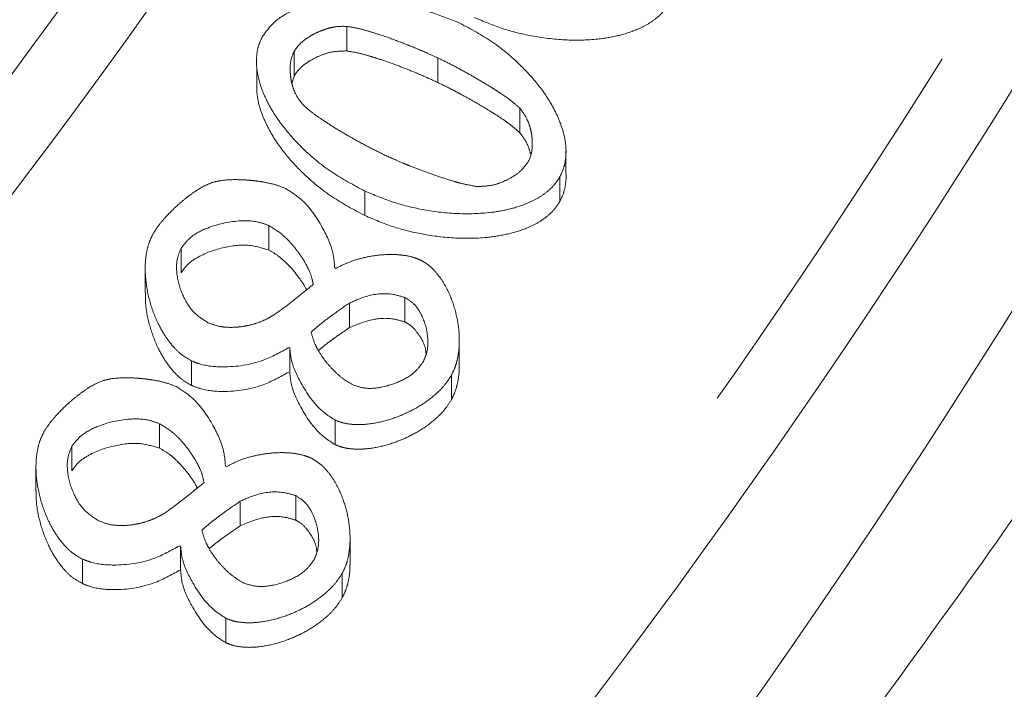
# Model space of a CAD drawing. Extents: x 968 to 4048, y -1350 to 1713.
# Drawn here: x 1888 to 1903, y -665 to -654 of the extents above; entities that cross this region are included whole.
import ezdxf

# ---------------------------------------------------------------- set-up
doc = ezdxf.new("R2010")
doc.units = 0
doc.header["$LTSCALE"] = 5
doc.linetypes.add('CENTER', pattern=[10.16, 6.35, -1.27, 1.27, -1.27])
doc.layers.add('3', color=1, linetype='Continuous')
doc.layers.add('SLD-0', color=7, linetype='Continuous')
doc.styles.add('Brunner 2014', font='arial.ttf', dxfattribs={"height": 35})
doc.dimstyles.new('Brunner 2014', dxfattribs={"dimscale": 5, "dimtxt": 35, "dimasz": 5, "dimexe": 3.175, "dimexo": 0, "dimgap": 0.762, "dimtad": 1, "dimdec": 0, "dimrnd": 1e-08, "dimtxsty": 'Brunner 2014', "dimcen": 0.09, "dimdle": 10, "dimclrd": 7, "dimclre": 7, "dimclrt": 7, "dimadec": 1, "dimazin": 2, "dimtfac": 0.666667, "dimtdec": 0, "dimtmove": 0, "dimatfit": 3, "dimldrblk": 'Filled-1', "dimfxl": 1, "dimtolj": 1, "dimlwd": 5, "dimlwe": 5, "dimarcsym": 0})

# ---------------------------------------------------------------- blocks, each defined once
blk = doc.blocks.new('*D78')
at = {"layer": 'Defpoints', "color": 0, "lineweight": 5, "transparency": 16777216}
for p in [(1796.761, -592.21), (2324.261, -1045.21), (2606.071, -1045.21)]:
    blk.add_point(p, dxfattribs=at)
at = {"layer": 'SLD-0', "color": 7, "linetype": 'Continuous', "lineweight": 5, "transparency": 16777216}
for p, q in [((1796.761, -592.21), (2621.946, -592.21)), ((2606.071, -617.21), (2606.071, -1020.21)), ((2324.261, -1045.21), (2621.946, -1045.21))]:
    blk.add_line(p, q, dxfattribs=at)
at = {"layer": 'SLD-0', "color": 7, "lineweight": 5, "transparency": 16777216}
for points in [[(2601.904, -617.21), (2610.238, -617.21), (2606.071, -592.21)], [(2601.904, -1020.21), (2610.238, -1020.21), (2606.071, -1045.21)]]:
    blk.add_solid(points, dxfattribs=at)
at = {"layer": 'SLD-0', "color": 1, "lineweight": 9, "transparency": 16777216, "insert": (2566.497, -820.861), "char_height": 35, "attachment_point": 2, "rotation": 90, "style": 'Brunner 2014'}
blk.add_mtext('\\A1;453', dxfattribs=at)
blk = doc.blocks.new('Filled-1')
at = {"color": 0}
for p, q in [((0, 0), (-1, 0.16667)), ((-1, 0.16667), (-1, -0.16667)), ((-1, 0), (0, 0)), ((-1, -0.16667), (0, 0))]:
    blk.add_line(p, q, dxfattribs=at)
at = {"color": 0, "flags": 128}
blk.add_lwpolyline([(-1, -0.16667), (0, 0), (-1, 0.16667), (-1, -0.16667)], dxfattribs=at)
at = {"color": 0}
blk.add_solid([(-1, -0.16667), (0, 0), (-1, 0.16667), (-1, -0.16667)], dxfattribs=at)
blk = doc.blocks.new('*D84')
at = {"layer": 'Defpoints', "color": 0, "lineweight": 5, "transparency": 16777216}
for p in [(1894.283, -459.044), (2700.63, -459.044), (2324.261, -1045.21)]:
    blk.add_point(p, dxfattribs=at)
at = {"layer": 'SLD-0', "color": 7, "linetype": 'Continuous', "lineweight": 5, "transparency": 16777216}
for p, q in [((1894.283, -459.044), (2716.505, -459.044)), ((2700.63, -1020.21), (2700.63, -484.044)), ((2324.261, -1045.21), (2716.505, -1045.21))]:
    blk.add_line(p, q, dxfattribs=at)
at = {"layer": 'SLD-0', "color": 7, "lineweight": 5, "transparency": 16777216}
for points in [[(2696.463, -484.044), (2704.797, -484.044), (2700.63, -459.044)], [(2696.463, -1020.21), (2704.797, -1020.21), (2700.63, -1045.21)]]:
    blk.add_solid(points, dxfattribs=at)
at = {"layer": 'SLD-0', "color": 1, "lineweight": 9, "transparency": 16777216, "insert": (2661.08, -756.558), "char_height": 35, "attachment_point": 2, "rotation": 90, "style": 'Brunner 2014'}
blk.add_mtext('\\A1;586', dxfattribs=at)

msp = doc.modelspace()

# ---------------------------------------------------------------- linework, layer by layer
at = {"color": 0, "linetype": 'Continuous', "lineweight": 9}
for points, knots in [([(1796.761, -887.113), (1800.764, -887.039), (1808.771, -886.891), (1820.774, -885.686), (1832.719, -883.758), (1844.596, -881.025), (1857.374, -877.196), (1870.914, -872.008), (1885.041, -865.201), (1898.677, -857.151), (1911.564, -847.982), (1923.557, -837.816), (1934.64, -826.721), (1944.859, -814.6), (1954.006, -801.651), (1961.958, -788.089), (1968.743, -773.951), (1974.374, -759.131), (1978.719, -743.884), (1981.734, -728.454), (1983.457, -712.867), (1983.865, -697.018), (1982.919, -681.21), (1980.655, -665.615), (1977.117, -650.336), (1972.247, -635.23), (1966.135, -620.663), (1958.842, -606.691), (1950.426, -593.463), (1941.299, -581.277), (1934.492, -573.994), (1931.287, -570.564)], [0, 0, 0, 0, 0.027491, 0.054982, 0.082764, 0.110546, 0.138625, 0.174317, 0.210008, 0.24621, 0.282939, 0.3185, 0.354062, 0.390523, 0.427252, 0.462814, 0.498375, 0.534836, 0.571565, 0.607127, 0.642689, 0.67915, 0.715879, 0.751317, 0.787262, 0.823463, 0.860192, 0.895631, 0.931575, 0.967777, 1, 1, 1, 1]), ([(1900.552, -665.959), (1901.779, -664.286), (1904.234, -660.941), (1907.437, -655.74), (1910.29, -650.419), (1913.237, -643.885), (1916.033, -636.096), (1917.306, -630.042), (1917.945, -627.005)], [0, 0, 0, 0, 0.137414, 0.274832, 0.413788, 0.552747, 0.775665, 1, 1, 1, 1]), ([(1919.606, -631.206), (1918.765, -634.18), (1917.078, -640.144), (1913.495, -648.489), (1909.314, -656.268), (1904.576, -663.487), (1899.061, -670.505), (1893.066, -676.924), (1886.747, -682.727), (1880.167, -687.923), (1874.3, -692.047), (1870.43, -694.267), (1869.144, -695.005)], [0, 0, 0, 0, 0.121865, 0.244456, 0.350106, 0.456274, 0.564138, 0.672624, 0.765261, 0.858351, 0.952939, 1, 1, 1, 1]), ([(1902.521, -668.967), (1903.156, -668.139), (1904.427, -666.482), (1906.216, -663.954), (1907.918, -661.396), (1909.526, -658.807), (1911.552, -655.306), (1913.396, -651.743), (1915.055, -648.125), (1916.208, -645.382), (1917.561, -641.841), (1919.021, -637.482), (1919.895, -634.011), (1920.332, -632.275)], [0, 0, 0, 0, 0.0725609, 0.1451714, 0.2176832, 0.2902422, 0.362941, 0.508924, 0.582219, 0.6556479, 0.7291209, 0.8644279, 1, 1, 1, 1]), ([(1831.504, -713.1), (1832.136, -712.956), (1834.602, -712.395), (1838.817, -711.21), (1844.135, -709.547), (1849.389, -707.659), (1854.562, -705.567), (1859.644, -703.265), (1864.58, -700.778), (1870.91, -697.253), (1878.37, -692.454), (1886.615, -686.102), (1894.139, -679.171), (1900.933, -671.662), (1906.901, -663.663), (1911.344, -656.294), (1914.579, -649.793), (1916.89, -644.279), (1918.848, -638.69), (1919.831, -634.918), (1920.323, -633.03)], [0, 0, 0, 0, 0.01319, 0.051456, 0.090023, 0.128688, 0.168473, 0.208358, 0.24854, 0.288815, 0.368369, 0.448585, 0.530752, 0.613531, 0.698739, 0.784535, 0.838337, 0.892272, 0.946074, 1, 1, 1, 1]), ([(1921.309, -633.856), (1920.815, -635.751), (1919.827, -639.545), (1917.859, -645.162), (1915.533, -650.714), (1912.288, -657.236), (1907.817, -664.656), (1901.886, -672.611), (1895.185, -680.043), (1889.009, -685.782), (1883.607, -690.173), (1879.29, -693.378), (1874.75, -696.449), (1868.649, -700.2), (1860.707, -704.432), (1852.327, -708.076), (1845.253, -710.658), (1839.737, -712.425), (1834.046, -713.995), (1827.026, -715.633), (1818.593, -717.135), (1809.065, -718.196), (1799.736, -718.654), (1790.725, -718.563), (1781.737, -717.943), (1772.79, -716.793), (1763.907, -715.105), (1755.207, -712.894), (1746.784, -710.195), (1738.651, -707.026), (1730.81, -703.387), (1723.167, -699.227), (1715.82, -694.562), (1708.806, -689.384), (1702.287, -683.806), (1696.087, -677.65), (1690.319, -670.936), (1685.173, -663.769), (1680.75, -656.439), (1678.436, -651.455), (1677.276, -648.957)], [0, 0, 0, 0, 0.023112, 0.046278, 0.069395, 0.092568, 0.129192, 0.166062, 0.200333, 0.234836, 0.252471, 0.270142, 0.287926, 0.30575, 0.338711, 0.37217, 0.389071, 0.406226, 0.423523, 0.440871, 0.468918, 0.497195, 0.522593, 0.548167, 0.573559, 0.599125, 0.625226, 0.651507, 0.677474, 0.703601, 0.730208, 0.756969, 0.785351, 0.813897, 0.842921, 0.872097, 0.904498, 0.937083, 0.968468, 1, 1, 1, 1]), ([(1921.309, -637.342), (1920.442, -640.509), (1918.74, -646.719), (1914.958, -655.624), (1910.483, -663.926), (1905.366, -671.575), (1899.76, -678.556), (1893.462, -685.213), (1886.505, -691.455), (1878.948, -697.199), (1871.337, -702.133), (1863.302, -706.589), (1854.896, -710.524), (1846.177, -713.885), (1837.808, -716.515), (1829.841, -718.518), (1821.621, -720.124), (1813.224, -721.279), (1804.746, -721.943), (1796.883, -722.143), (1789.167, -721.956), (1781.124, -721.357), (1772.404, -720.22), (1763.761, -718.553), (1755.283, -716.391), (1747.048, -713.778), (1738.478, -710.457), (1730.586, -706.757), (1723.408, -702.825), (1716.958, -698.791), (1710.518, -694.189), (1704.166, -688.979), (1697.998, -683.134), (1692.235, -676.765), (1686.971, -669.892), (1682.213, -662.566), (1679.627, -657.381), (1678.305, -654.729)], [0, 0, 0, 0, 0.0390563, 0.0765889, 0.1124622, 0.1466063, 0.1789946, 0.2096324, 0.2435473, 0.2751664, 0.3045674, 0.3319047, 0.3625647, 0.3908091, 0.4168711, 0.4409372, 0.4631827, 0.489865, 0.5141173, 0.5361853, 0.5572042, 0.5802066, 0.6053945, 0.6330886, 0.6568427, 0.6825308, 0.7103311, 0.7404658, 0.7635357, 0.7880671, 0.8141765, 0.8419128, 0.8713237, 0.9024601, 0.9334231, 0.965948, 1, 1, 1, 1]), ([(1921.309, -638.099), (1920.442, -641.265), (1918.74, -647.475), (1914.958, -656.38), (1910.483, -664.682), (1905.366, -672.332), (1899.76, -679.313), (1893.462, -685.969), (1886.505, -692.212), (1878.948, -697.955), (1871.337, -702.89), (1863.302, -707.346), (1854.896, -711.28), (1846.177, -714.641), (1837.808, -717.272), (1829.841, -719.275), (1821.621, -720.88), (1813.224, -722.035), (1804.746, -722.699), (1796.883, -722.9), (1789.167, -722.713), (1781.124, -722.114), (1772.404, -720.976), (1763.761, -719.31), (1755.283, -717.147), (1747.048, -714.534), (1738.478, -711.214), (1730.586, -707.514), (1723.408, -703.581), (1716.958, -699.548), (1710.518, -694.945), (1704.167, -689.736), (1697.997, -683.89), (1692.238, -677.521), (1686.96, -670.651), (1682.259, -663.312), (1678.144, -655.558), (1676.07, -650.165), (1675.039, -647.486)], [0, 0, 0, 0, 0.037786, 0.074098, 0.108804, 0.141838, 0.173172, 0.202814, 0.235625, 0.266216, 0.294661, 0.321109, 0.350772, 0.378097, 0.403312, 0.426595, 0.448117, 0.473931, 0.497395, 0.518745, 0.53908, 0.561334, 0.585703, 0.612496, 0.635478, 0.66033, 0.687226, 0.716381, 0.7387, 0.762434, 0.787694, 0.814528, 0.842982, 0.873106, 0.903062, 0.934529, 0.967473, 1, 1, 1, 1]), ([(1921.461, -640.734), (1920.605, -643.582), (1918.894, -649.278), (1915.172, -657.689), (1910.571, -665.949), (1904.874, -674.154), (1898.072, -682.152), (1890.929, -689.047), (1883.932, -694.769), (1877.377, -699.45), (1869.766, -704.18), (1860.973, -708.8), (1850.775, -713.176), (1839.863, -716.855), (1828.822, -719.632), (1817.952, -721.494), (1807.405, -722.622), (1800.306, -722.766), (1796.761, -722.837)], [0, 0, 0, 0, 0.066854, 0.133706, 0.202164, 0.270617, 0.343449, 0.416274, 0.466659, 0.517099, 0.567476, 0.631124, 0.694765, 0.760959, 0.827147, 0.884724, 0.94243, 1, 1, 1, 1])]:
    msp.add_open_spline(points, degree=3, knots=knots, dxfattribs=at)
at = {"layer": '3', "color": 0, "linetype": 'CENTER', "lineweight": 9}
for p, q in [((1892.922, -654.85), (1892.922, -654.467)), ((1892.101, -655.241), (1892.101, -654.858)), ((1894.342, -655.342), (1894.342, -654.96)), ((1891.517, -655.096), (1891.517, -655.478)), ((1892.101, -655.241), (1892.067, -655.357)), ((1895.62, -656.125), (1895.62, -655.742)), ((1896.337, -656.348), (1896.337, -656.336)), ((1896.337, -656.719), (1896.337, -656.414)), ((1896.246, -657.192), (1896.246, -656.809)), ((1893.203, -657.415), (1893.203, -657.033)), ((1891.706, -657.954), (1891.706, -657.571)), ((1890.338, -658.306), (1890.338, -657.923)), ((1889.778, -658.234), (1889.778, -658.616)), ((1892.733, -658.231), (1892.751, -658.24)), ((1892.962, -659.163), (1892.962, -658.78)), ((1893.829, -659.075), (1893.829, -658.693)), ((1894.676, -659.768), (1894.676, -659.386)), ((1892.034, -659.482), (1892.016, -659.474)), ((1892.034, -659.865), (1892.034, -659.482)), ((1890.501, -660.063), (1890.501, -659.681)), ((1894.555, -660.283), (1894.555, -659.9)), ((1890.002, -661.042), (1890.002, -660.66)), ((1892.739, -660.986), (1892.739, -660.604)), ((1888.635, -661.394), (1888.635, -661.012)), ((1888.075, -661.322), (1888.075, -661.705)), ((1891.03, -661.32), (1891.048, -661.328)), ((1891.259, -662.252), (1891.259, -661.869)), ((1892.126, -662.164), (1892.126, -661.781)), ((1892.973, -662.857), (1892.973, -662.474)), ((1890.331, -662.571), (1890.313, -662.562)), ((1890.331, -662.953), (1890.331, -662.571)), ((1888.798, -663.152), (1888.798, -662.769)), ((1892.852, -663.371), (1892.852, -662.988)), ((1891.036, -664.075), (1891.036, -663.692))]:
    msp.add_line(p, q, dxfattribs=at)
for points, knots in [([(1796.761, -489.99), (1798.153, -490.006), (1800.935, -490.039), (1806.47, -490.39), (1813.409, -491.234), (1821.668, -492.942), (1829.822, -495.344), (1836.427, -497.903), (1842.855, -500.862), (1849.092, -504.22), (1856.219, -508.853), (1862.937, -514.061), (1868.157, -518.85), (1873.064, -523.948), (1877.651, -529.346), (1882.599, -536.257), (1886.232, -542.339), (1888.827, -547.369), (1890.616, -551.217), (1892.787, -556.444), (1894.631, -561.802), (1896.137, -567.258), (1896.936, -570.704), (1897.628, -574.171), (1898.212, -577.659), (1898.738, -581.87), (1899.208, -587.51), (1899.356, -594.591), (1898.829, -603.091), (1897.588, -611.598), (1895.61, -620.071), (1892.921, -628.327), (1889.571, -636.272), (1885.579, -643.894), (1880.905, -651.24), (1875.634, -658.144), (1869.841, -664.528), (1863.558, -670.396), (1856.72, -675.777), (1849.462, -680.544), (1841.883, -684.656), (1834.005, -688.114), (1825.766, -690.931), (1817.337, -693.028), (1808.825, -694.396), (1800.253, -695.052), (1791.552, -694.983), (1782.907, -694.172), (1774.42, -692.647), (1766.108, -690.427), (1757.914, -687.479), (1750.021, -683.85), (1742.519, -679.6), (1735.414, -674.757), (1728.662, -669.266), (1722.417, -663.231), (1716.743, -656.739), (1711.643, -649.814), (1707.088, -642.396), (1703.191, -634.635), (1699.989, -626.631), (1697.467, -618.411), (1695.624, -609.906), (1694.504, -601.186), (1694.134, -592.353), (1694.461, -584.984), (1695.024, -579.852), (1695.542, -576.219), (1696.176, -572.603), (1697.439, -566.865), (1699.48, -559.8), (1702.12, -552.937), (1705.193, -546.265), (1707.993, -541.092), (1711.118, -536.117), (1713.618, -532.49), (1716.272, -528.974), (1719.075, -525.575), (1723.004, -521.207), (1727.211, -517.096), (1731.67, -513.269), (1736.288, -509.638), (1741.137, -506.308), (1746.184, -503.301), (1750.062, -501.21), (1754.026, -499.288), (1758.069, -497.539), (1763.556, -495.44), (1769.174, -493.696), (1774.886, -492.318), (1780.652, -491.193), (1787.944, -490.209), (1793.822, -490.063), (1796.761, -489.99)], [0, 0, 0, 0, 0.006486, 0.012961, 0.025834, 0.039022, 0.052209, 0.065396, 0.071986, 0.085173, 0.09836, 0.111547, 0.124735, 0.131324, 0.144511, 0.157699, 0.170886, 0.177475, 0.184065, 0.190654, 0.203841, 0.210431, 0.21702, 0.220314, 0.226904, 0.233493, 0.240082, 0.25327, 0.266449, 0.27972, 0.293279, 0.306939, 0.320128, 0.333409, 0.34698, 0.36065, 0.37383, 0.387102, 0.400662, 0.414321, 0.427511, 0.440792, 0.454363, 0.468033, 0.481213, 0.494484, 0.508044, 0.521704, 0.534894, 0.548175, 0.561746, 0.575417, 0.5886, 0.601875, 0.615438, 0.629101, 0.642287, 0.655564, 0.66913, 0.682795, 0.695978, 0.709251, 0.722814, 0.736476, 0.750164, 0.763956, 0.770796, 0.774215, 0.781054, 0.787894, 0.801583, 0.815272, 0.822112, 0.8358, 0.84264, 0.84948, 0.856319, 0.863159, 0.869999, 0.883688, 0.890527, 0.897367, 0.911056, 0.917895, 0.924735, 0.931575, 0.938414, 0.945254, 0.958943, 0.965783, 0.972622, 0.986311, 1, 1, 1, 1]), ([(1796.761, -494.968), (1799.685, -495.044), (1805.634, -495.199), (1814.621, -496.48), (1823.713, -498.604), (1832.778, -501.691), (1841.674, -505.739), (1850.248, -510.741), (1858.352, -516.655), (1865.842, -523.408), (1872.595, -530.899), (1878.509, -539.002), (1883.512, -547.577), (1887.56, -556.472), (1890.643, -565.538), (1892.781, -574.63), (1894.015, -583.617), (1894.414, -592.49), (1894.015, -601.363), (1892.781, -610.35), (1890.643, -619.442), (1887.56, -628.508), (1883.512, -637.403), (1878.509, -645.978), (1872.595, -654.081), (1865.842, -661.572), (1858.352, -668.325), (1850.248, -674.239), (1841.674, -679.241), (1832.778, -683.289), (1823.713, -686.373), (1814.621, -688.51), (1805.634, -689.744), (1796.761, -690.144), (1787.888, -689.744), (1778.901, -688.51), (1769.809, -686.373), (1760.743, -683.289), (1751.847, -679.241), (1743.273, -674.239), (1735.17, -668.325), (1727.679, -661.572), (1720.926, -654.081), (1715.012, -645.978), (1710.009, -637.403), (1705.961, -628.508), (1702.878, -619.442), (1700.741, -610.35), (1699.506, -601.363), (1699.107, -592.49), (1699.506, -583.617), (1700.741, -574.63), (1702.878, -565.538), (1705.961, -556.472), (1710.009, -547.577), (1715.012, -539.002), (1720.926, -530.899), (1727.679, -523.408), (1735.17, -516.655), (1743.273, -510.741), (1751.847, -505.739), (1760.743, -501.691), (1769.809, -498.604), (1778.901, -496.48), (1787.888, -495.199), (1793.836, -495.044), (1796.761, -494.968)], [0, 0, 0, 0, 0.014321, 0.029124, 0.044367, 0.059997, 0.075951, 0.092156, 0.108534, 0.125, 0.141466, 0.157844, 0.174049, 0.190003, 0.205633, 0.220876, 0.235679, 0.25, 0.264321, 0.279124, 0.294367, 0.309997, 0.325951, 0.342156, 0.358534, 0.375, 0.391466, 0.407844, 0.424049, 0.440003, 0.455633, 0.470876, 0.485679, 0.5, 0.514321, 0.529124, 0.544367, 0.559997, 0.575951, 0.592156, 0.608534, 0.625, 0.641466, 0.657844, 0.674049, 0.690003, 0.705633, 0.720876, 0.735679, 0.75, 0.764321, 0.779124, 0.794367, 0.809997, 0.825951, 0.842156, 0.858534, 0.875, 0.891466, 0.907844, 0.924049, 0.940003, 0.955633, 0.970876, 0.985679, 1, 1, 1, 1]), ([(1693.507, -658.349), (1695.373, -660.995), (1699.094, -666.27), (1705.495, -673.67), (1712.445, -680.612), (1719.994, -687.02), (1728.041, -692.826), (1736.588, -698.005), (1745.584, -702.512), (1754.983, -706.301), (1764.682, -709.32), (1774.625, -711.541), (1784.74, -712.947), (1794.962, -713.513), (1805.195, -713.242), (1815.349, -712.129), (1825.362, -710.195), (1835.145, -707.455), (1844.657, -703.937), (1853.791, -699.683), (1862.506, -694.734), (1870.733, -689.147), (1878.468, -682.943), (1885.628, -676.196), (1892.198, -668.953), (1898.79, -660.434), (1905.14, -650.49), (1910.873, -639.075), (1915.396, -627.201), (1918.659, -614.986), (1920.755, -602.544), (1921.088, -594.167), (1921.254, -589.982)], [0, 0, 0, 0, 0.0313531, 0.0625187, 0.0939656, 0.1252162, 0.1564878, 0.1875732, 0.2189163, 0.2502943, 0.2815739, 0.3127275, 0.3440525, 0.3753283, 0.406588, 0.437877, 0.4690543, 0.5003449, 0.5315761, 0.5629798, 0.5941073, 0.6253448, 0.6565856, 0.6880196, 0.7191014, 0.7503708, 0.7919473, 0.8336009, 0.8751884, 0.9167857, 0.9584342, 1, 1, 1, 1]), ([(1922.254, -590.374), (1922.158, -593.407), (1921.964, -599.554), (1920.806, -608.835), (1918.958, -618.232), (1916.323, -627.66), (1912.894, -637.028), (1908.661, -646.237), (1903.631, -655.187), (1897.83, -663.775), (1891.298, -671.903), (1884.094, -679.482), (1876.29, -686.431), (1867.97, -692.682), (1859.229, -698.184), (1850.167, -702.9), (1840.884, -706.813), (1831.483, -709.922), (1822.059, -712.239), (1812.702, -713.793), (1803.487, -714.624), (1794.356, -714.78), (1785.194, -714.273), (1775.897, -713.067), (1766.494, -711.114), (1757.071, -708.382), (1747.72, -704.85), (1738.541, -700.512), (1729.635, -695.378), (1721.105, -689.475), (1713.043, -682.85), (1705.557, -675.554), (1698.657, -667.698), (1694.658, -662.047), (1692.657, -659.219)], [0, 0, 0, 0, 0.029897, 0.060581, 0.091969, 0.123966, 0.156463, 0.189343, 0.222479, 0.255745, 0.289009, 0.322149, 0.355043, 0.387585, 0.419677, 0.451233, 0.482184, 0.51247, 0.542047, 0.570878, 0.598938, 0.626266, 0.653956, 0.682425, 0.711653, 0.741609, 0.772253, 0.803531, 0.835379, 0.86772, 0.90046, 0.933498, 0.966719, 1, 1, 1, 1]), ([(1922.143, -592.746), (1922.145, -595.132), (1922.15, -601.366), (1920.979, -611.434), (1918.762, -622.715), (1915.497, -633.701), (1911.257, -644.374), (1905.956, -654.798), (1899.747, -664.606), (1892.753, -673.688), (1885.031, -682.052), (1876.396, -689.839), (1867.25, -696.649), (1857.796, -702.451), (1848.12, -707.308), (1837.859, -711.385), (1827.489, -714.47), (1817.223, -716.592), (1807.144, -717.846), (1796.878, -718.28), (1786.751, -717.872), (1776.855, -716.675), (1767.305, -714.757), (1757.885, -712.092), (1747.984, -708.433), (1738.444, -703.928), (1729.39, -698.646), (1722.074, -693.585), (1715.051, -687.991), (1708.365, -681.864), (1701.576, -674.584), (1695.385, -666.768), (1689.593, -658.229), (1686.322, -652.093), (1684.614, -648.888)], [0, 0, 0, 0, 0.022286, 0.058211, 0.0944, 0.129327, 0.164505, 0.200497, 0.236781, 0.270512, 0.304503, 0.339353, 0.374517, 0.405732, 0.437191, 0.469451, 0.502, 0.531073, 0.560145, 0.589669, 0.619663, 0.64752, 0.675719, 0.703919, 0.732465, 0.767659, 0.796228, 0.824799, 0.84646, 0.876227, 0.905996, 0.936135, 0.966648, 1, 1, 1, 1]), ([(1796.761, -696.563), (1800.444, -696.495), (1807.811, -696.36), (1818.8, -695.203), (1829.654, -693.202), (1840.247, -690.166), (1850.409, -686.055), (1859.984, -680.896), (1868.855, -674.761), (1876.935, -667.754), (1884.156, -659.992), (1890.482, -651.593), (1895.886, -642.656), (1900.357, -633.295), (1903.89, -623.601), (1906.468, -613.652), (1908.176, -603.527), (1908.524, -596.711), (1908.698, -593.307)], [0, 0, 0, 0, 0.06247, 0.124918, 0.187292, 0.249888, 0.312519, 0.374844, 0.437226, 0.499811, 0.562196, 0.624587, 0.687205, 0.74977, 0.812133, 0.874737, 0.937441, 1, 1, 1, 1]), ([(1704.438, -655.234), (1706.17, -657.492), (1709.615, -661.982), (1715.532, -668.199), (1721.963, -673.949), (1728.95, -679.147), (1736.403, -683.724), (1744.267, -687.63), (1752.523, -690.862), (1761.01, -693.38), (1769.766, -695.245), (1778.597, -696.491), (1787.543, -697.2), (1797.442, -697.462), (1808.379, -697.123), (1820.185, -695.894), (1830.884, -693.823), (1840.315, -691.092), (1848.588, -687.922), (1856.478, -684.076), (1863.954, -679.562), (1870.971, -674.422), (1877.446, -668.734), (1883.381, -662.537), (1889.311, -655.193), (1895.008, -646.553), (1900.141, -636.6), (1904.197, -626.224), (1907.148, -615.539), (1909.093, -604.647), (1909.48, -597.299), (1909.673, -593.625)], [0, 0, 0, 0, 0.031417, 0.062469, 0.093868, 0.125227, 0.156471, 0.187643, 0.218786, 0.250435, 0.281059, 0.312977, 0.344099, 0.375221, 0.41685, 0.458822, 0.499745, 0.531352, 0.562403, 0.5936, 0.624825, 0.655993, 0.687445, 0.718455, 0.749861, 0.791399, 0.833153, 0.874882, 0.916494, 0.958255, 1, 1, 1, 1]), ([(1891.607, -654.626), (1891.664, -654.547), (1891.794, -654.367), (1892.185, -654.155), (1892.855, -654.01), (1893.744, -654.055), (1894.357, -654.288), (1894.651, -654.399)], [0, 0, 0, 0, 0.0923927, 0.2107633, 0.4001745, 0.712846, 1, 1, 1, 1]), ([(1897.949, -654.104), (1897.924, -654.143), (1897.874, -654.224), (1897.76, -654.335), (1897.616, -654.436), (1897.41, -654.537), (1897.149, -654.619), (1896.774, -654.68), (1896.319, -654.69), (1895.818, -654.627), (1895.34, -654.51), (1895.052, -654.388), (1894.907, -654.327)], [0, 0, 0, 0, 0.044828, 0.091144, 0.148981, 0.208449, 0.301879, 0.397749, 0.55327, 0.71303, 0.855257, 1, 1, 1, 1]), ([(1892.101, -654.858), (1892.121, -654.828), (1892.181, -654.737), (1892.308, -654.641), (1892.45, -654.563), (1892.553, -654.522), (1892.661, -654.489), (1892.777, -654.464), (1892.873, -654.466), (1892.922, -654.467)], [0, 0, 0, 0, 0.118843, 0.35786, 0.496016, 0.63414, 0.70311, 0.849066, 1, 1, 1, 1]), ([(1892.922, -654.467), (1892.978, -654.476), (1893.09, -654.494), (1893.254, -654.54), (1893.47, -654.606), (1893.682, -654.682), (1893.892, -654.764), (1894.096, -654.847), (1894.244, -654.915), (1894.342, -654.96)], [0, 0, 0, 0, 0.112506, 0.2246869, 0.33683, 0.5611501, 0.673278, 0.7854056, 1, 1, 1, 1]), ([(1894.651, -654.399), (1894.826, -654.492), (1895.18, -654.679), (1895.596, -655.025), (1895.923, -655.384), (1896.125, -655.687), (1896.252, -655.96), (1896.316, -656.166), (1896.344, -656.361), (1896.339, -656.526), (1896.308, -656.678), (1896.267, -656.765), (1896.246, -656.809)], [0, 0, 0, 0, 0.181601, 0.368462, 0.502576, 0.639565, 0.715437, 0.792548, 0.849224, 0.907198, 0.952902, 1, 1, 1, 1]), ([(1893.203, -657.033), (1893.03, -656.941), (1892.677, -656.754), (1892.261, -656.409), (1891.933, -656.049), (1891.729, -655.744), (1891.602, -655.471), (1891.539, -655.267), (1891.51, -655.073), (1891.514, -654.909), (1891.544, -654.757), (1891.586, -654.67), (1891.607, -654.626)], [0, 0, 0, 0, 0.180857, 0.366934, 0.502661, 0.64132, 0.716375, 0.792616, 0.849291, 0.907263, 0.952922, 1, 1, 1, 1]), ([(1892.236, -655.686), (1892.193, -655.631), (1892.129, -655.547), (1892.081, -655.417), (1892.055, -655.317), (1892.04, -655.215), (1892.036, -655.078), (1892.054, -654.954), (1892.093, -654.875), (1892.101, -654.858)], [0, 0, 0, 0, 0.231848, 0.349291, 0.466692, 0.584084, 0.7015, 0.938427, 1, 1, 1, 1]), ([(1892.922, -654.85), (1892.839, -654.852), (1892.698, -654.854), (1892.51, -654.918), (1892.38, -654.981), (1892.249, -655.067), (1892.158, -655.148), (1892.112, -655.224), (1892.101, -655.241)], [0, 0, 0, 0, 0.253628, 0.435179, 0.616634, 0.70716, 0.933663, 1, 1, 1, 1]), ([(1894.342, -655.342), (1894.267, -655.308), (1894.118, -655.24), (1893.89, -655.145), (1893.659, -655.056), (1893.464, -654.988), (1893.283, -654.931), (1893.117, -654.882), (1892.987, -654.861), (1892.922, -654.85)], [0, 0, 0, 0, 0.164308, 0.328609, 0.492909, 0.657218, 0.739365, 0.869238, 1, 1, 1, 1]), ([(1894.342, -654.96), (1894.416, -654.995), (1894.563, -655.067), (1894.779, -655.184), (1894.992, -655.305), (1895.169, -655.412), (1895.329, -655.515), (1895.474, -655.613), (1895.571, -655.699), (1895.62, -655.742)], [0, 0, 0, 0, 0.1625852, 0.325152, 0.4877161, 0.6502849, 0.7373443, 0.8682233, 1, 1, 1, 1]), ([(1895.62, -656.125), (1895.565, -656.077), (1895.456, -655.981), (1895.272, -655.86), (1895.086, -655.743), (1894.896, -655.632), (1894.735, -655.543), (1894.552, -655.445), (1894.43, -655.385), (1894.342, -655.342)], [0, 0, 0, 0, 0.1471814, 0.293468, 0.4397061, 0.5859341, 0.7321599, 0.8052689, 1, 1, 1, 1]), ([(1893.203, -657.415), (1893.03, -657.323), (1892.677, -657.136), (1892.261, -656.791), (1891.933, -656.431), (1891.729, -656.126), (1891.603, -655.854), (1891.539, -655.657), (1891.524, -655.529), (1891.518, -655.478)], [0, 0, 0, 0, 0.214731, 0.435659, 0.596808, 0.761438, 0.85055, 0.941071, 1, 1, 1, 1]), ([(1893.512, -656.472), (1893.439, -656.436), (1893.291, -656.364), (1893.075, -656.247), (1892.863, -656.126), (1892.686, -656.018), (1892.527, -655.914), (1892.382, -655.816), (1892.285, -655.73), (1892.236, -655.686)], [0, 0, 0, 0, 0.1625421, 0.3250656, 0.4875856, 0.6501094, 0.7372357, 0.8682, 1, 1, 1, 1]), ([(1895.62, -655.742), (1895.663, -655.8), (1895.728, -655.887), (1895.776, -656.021), (1895.802, -656.125), (1895.815, -656.231), (1895.816, -656.373), (1895.795, -656.493), (1895.756, -656.567), (1895.751, -656.577)], [0, 0, 0, 0, 0.237173, 0.357847, 0.47848, 0.599108, 0.719768, 0.963598, 1, 1, 1, 1]), ([(1895.787, -656.454), (1895.774, -656.407), (1895.742, -656.288), (1895.666, -656.187), (1895.62, -656.125)], [0, 0, 0, 0, 0.389647, 1, 1, 1, 1]), ([(1894.956, -656.963), (1894.875, -656.949), (1894.755, -656.929), (1894.559, -656.873), (1894.367, -656.812), (1894.138, -656.732), (1893.95, -656.66), (1893.741, -656.575), (1893.608, -656.515), (1893.512, -656.472)], [0, 0, 0, 0, 0.159309, 0.238456, 0.396769, 0.55506, 0.713347, 0.792485, 1, 1, 1, 1]), ([(1895.751, -656.577), (1895.707, -656.635), (1895.633, -656.733), (1895.482, -656.83), (1895.342, -656.898), (1895.167, -656.956), (1895.035, -656.96), (1894.956, -656.963)], [0, 0, 0, 0, 0.2424541, 0.4116272, 0.5806119, 0.7496182, 1, 1, 1, 1]), ([(1896.246, -656.809), (1896.221, -656.849), (1896.17, -656.929), (1896.057, -657.041), (1895.913, -657.142), (1895.707, -657.243), (1895.446, -657.325), (1895.071, -657.386), (1894.615, -657.396), (1894.114, -657.333), (1893.636, -657.216), (1893.348, -657.094), (1893.203, -657.033)], [0, 0, 0, 0, 0.0448276, 0.0911439, 0.1489814, 0.2084485, 0.3018793, 0.3977485, 0.5532701, 0.7130302, 0.8552575, 1, 1, 1, 1]), ([(1896.335, -656.719), (1896.337, -656.727), (1896.346, -656.794), (1896.338, -656.909), (1896.309, -657.061), (1896.267, -657.148), (1896.246, -657.192)], [0, 0, 0, 0, 0.049147, 0.414751, 0.70298, 1, 1, 1, 1]), ([(1890.825, -656.9), (1890.776, -656.92), (1890.678, -656.96), (1890.546, -657.045), (1890.421, -657.137), (1890.262, -657.27), (1890.114, -657.416), (1889.98, -657.575), (1889.925, -657.663), (1889.898, -657.707)], [0, 0, 0, 0, 0.124273, 0.24791, 0.371448, 0.494959, 0.744625, 0.871703, 1, 1, 1, 1]), ([(1890.825, -656.9), (1890.867, -656.89), (1890.993, -656.859), (1891.167, -656.854), (1891.338, -656.859), (1891.466, -656.87), (1891.615, -656.891), (1891.786, -656.923), (1891.908, -656.97), (1891.969, -656.994)], [0, 0, 0, 0, 0.112199, 0.332666, 0.442471, 0.552269, 0.662069, 0.82964, 1, 1, 1, 1]), ([(1891.969, -656.994), (1892.049, -657.045), (1892.29, -657.201), (1892.536, -657.568), (1892.711, -657.942), (1892.728, -658.162), (1892.733, -658.231)], [0, 0, 0, 0, 0.1814192, 0.5510985, 0.8590881, 1, 1, 1, 1]), ([(1896.246, -657.192), (1896.221, -657.232), (1896.17, -657.312), (1896.057, -657.423), (1895.913, -657.525), (1895.707, -657.626), (1895.446, -657.707), (1895.071, -657.769), (1894.615, -657.778), (1894.114, -657.716), (1893.636, -657.599), (1893.348, -657.477), (1893.203, -657.415)], [0, 0, 0, 0, 0.0448276, 0.0911439, 0.1489814, 0.2084485, 0.3018793, 0.3977485, 0.5532701, 0.7130302, 0.8552575, 1, 1, 1, 1]), ([(1890.338, -657.923), (1890.382, -657.867), (1890.488, -657.73), (1890.803, -657.574), (1891.168, -657.49), (1891.501, -657.496), (1891.65, -657.551), (1891.706, -657.571)], [0, 0, 0, 0, 0.145682, 0.357735, 0.684674, 0.882533, 1, 1, 1, 1]), ([(1891.706, -657.571), (1891.786, -657.621), (1891.909, -657.697), (1892.044, -657.836), (1892.141, -657.952), (1892.228, -658.074), (1892.303, -658.204), (1892.368, -658.341), (1892.389, -658.44), (1892.399, -658.49)], [0, 0, 0, 0, 0.230413, 0.35734, 0.484219, 0.611088, 0.737979, 0.867552, 1, 1, 1, 1]), ([(1890.501, -659.681), (1890.454, -659.654), (1890.357, -659.6), (1890.219, -659.469), (1890.087, -659.299), (1889.95, -659.053), (1889.838, -658.745), (1889.781, -658.432), (1889.775, -658.165), (1889.798, -657.981), (1889.84, -657.826), (1889.878, -657.747), (1889.898, -657.707)], [0, 0, 0, 0, 0.069707, 0.142281, 0.246894, 0.354129, 0.518604, 0.687859, 0.784091, 0.881977, 0.94049, 1, 1, 1, 1]), ([(1891.706, -657.954), (1891.614, -657.925), (1891.389, -657.856), (1890.999, -657.901), (1890.659, -658.018), (1890.433, -658.17), (1890.365, -658.268), (1890.338, -658.306)], [0, 0, 0, 0, 0.189837, 0.462098, 0.752112, 0.903986, 1, 1, 1, 1]), ([(1890.756, -659.086), (1890.682, -659.038), (1890.512, -658.928), (1890.348, -658.653), (1890.265, -658.361), (1890.263, -658.104), (1890.316, -657.976), (1890.338, -657.923)], [0, 0, 0, 0, 0.1877539, 0.4324475, 0.6889409, 0.8729929, 1, 1, 1, 1]), ([(1892.293, -658.576), (1892.289, -658.566), (1892.255, -658.491), (1892.184, -658.394), (1892.073, -658.249), (1891.971, -658.143), (1891.842, -658.032), (1891.758, -657.983), (1891.706, -657.954)], [0, 0, 0, 0, 0.0363641, 0.2906231, 0.4175494, 0.6718168, 0.7988028, 1, 1, 1, 1]), ([(1892.751, -658.24), (1892.816, -658.206), (1892.947, -658.138), (1893.167, -658.073), (1893.399, -658.03), (1893.614, -658.018), (1893.804, -658.031), (1893.929, -658.056), (1894.016, -658.085), (1894.049, -658.099), (1894.066, -658.107)], [0, 0, 0, 0, 0.162289, 0.328907, 0.503004, 0.680344, 0.798534, 0.919011, 0.959385, 1, 1, 1, 1]), ([(1894.066, -658.107), (1894.106, -658.129), (1894.189, -658.175), (1894.304, -658.285), (1894.414, -658.428), (1894.529, -658.638), (1894.624, -658.905), (1894.674, -659.187), (1894.68, -659.438), (1894.656, -659.623), (1894.614, -659.779), (1894.575, -659.859), (1894.555, -659.9)], [0, 0, 0, 0, 0.065471, 0.133702, 0.230169, 0.329053, 0.488261, 0.651995, 0.758599, 0.867103, 0.93299, 1, 1, 1, 1]), ([(1892.399, -658.49), (1892.336, -658.541), (1892.205, -658.646), (1892.005, -658.808), (1891.861, -658.911), (1891.788, -658.963)], [0, 0, 0, 0, 0.313613, 0.65663, 1, 1, 1, 1]), ([(1890.501, -660.063), (1890.454, -660.037), (1890.357, -659.982), (1890.219, -659.852), (1890.087, -659.682), (1889.95, -659.435), (1889.839, -659.128), (1889.781, -658.837), (1889.781, -658.665), (1889.781, -658.616)], [0, 0, 0, 0, 0.092491, 0.188788, 0.327594, 0.469881, 0.688116, 0.912696, 1, 1, 1, 1]), ([(1892.962, -658.78), (1893.047, -658.742), (1893.251, -658.651), (1893.562, -658.614), (1893.759, -658.672), (1893.829, -658.693)], [0, 0, 0, 0, 0.313583, 0.756057, 1, 1, 1, 1]), ([(1892.364, -659.23), (1892.42, -659.183), (1892.531, -659.089), (1892.731, -658.94), (1892.877, -658.839), (1892.962, -658.78)], [0, 0, 0, 0, 0.292856, 0.585278, 1, 1, 1, 1]), ([(1893.829, -658.693), (1893.874, -658.721), (1893.985, -658.791), (1894.116, -658.998), (1894.191, -659.262), (1894.19, -659.516), (1894.136, -659.644), (1894.116, -659.689)], [0, 0, 0, 0, 0.135313, 0.331353, 0.630184, 0.868721, 1, 1, 1, 1]), ([(1891.788, -658.963), (1891.747, -658.987), (1891.665, -659.036), (1891.53, -659.09), (1891.389, -659.13), (1891.245, -659.154), (1891.098, -659.161), (1890.931, -659.149), (1890.821, -659.11), (1890.756, -659.086)], [0, 0, 0, 0, 0.135057, 0.270085, 0.405103, 0.540133, 0.675209, 0.810388, 1, 1, 1, 1]), ([(1893.829, -659.075), (1893.767, -659.056), (1893.601, -659.005), (1893.291, -659.026), (1893.076, -659.115), (1892.962, -659.163)], [0, 0, 0, 0, 0.217496, 0.583018, 1, 1, 1, 1]), ([(1894.158, -659.577), (1894.157, -659.561), (1894.149, -659.438), (1894.056, -659.272), (1893.925, -659.127), (1893.852, -659.088), (1893.829, -659.075)], [0, 0, 0, 0, 0.075222, 0.614901, 0.880389, 1, 1, 1, 1]), ([(1893.03, -660.06), (1892.981, -660.033), (1892.885, -659.98), (1892.761, -659.874), (1892.648, -659.759), (1892.549, -659.634), (1892.478, -659.522), (1892.409, -659.389), (1892.383, -659.297), (1892.364, -659.23)], [0, 0, 0, 0, 0.146704, 0.292943, 0.439074, 0.585186, 0.731329, 0.804329, 1, 1, 1, 1]), ([(1892.962, -659.163), (1892.888, -659.214), (1892.748, -659.31), (1892.587, -659.429), (1892.503, -659.499), (1892.479, -659.518)], [0, 0, 0, 0, 0.447606, 0.847942, 1, 1, 1, 1]), ([(1892.016, -659.474), (1891.886, -659.546), (1891.572, -659.722), (1891.081, -659.792), (1890.697, -659.759), (1890.544, -659.698), (1890.501, -659.681)], [0, 0, 0, 0, 0.28538, 0.686335, 0.912414, 1, 1, 1, 1]), ([(1892.739, -660.604), (1892.679, -660.565), (1892.45, -660.417), (1892.224, -660.076), (1892.056, -659.726), (1892.039, -659.538), (1892.034, -659.482)], [0, 0, 0, 0, 0.151686, 0.576118, 0.875378, 1, 1, 1, 1]), ([(1894.116, -659.689), (1894.081, -659.739), (1893.991, -659.866), (1893.761, -660.007), (1893.492, -660.094), (1893.235, -660.123), (1893.093, -660.079), (1893.03, -660.06)], [0, 0, 0, 0, 0.153243, 0.393284, 0.644339, 0.840781, 1, 1, 1, 1]), ([(1892.016, -659.856), (1891.886, -659.929), (1891.572, -660.104), (1891.081, -660.175), (1890.697, -660.142), (1890.544, -660.08), (1890.501, -660.063)], [0, 0, 0, 0, 0.28538, 0.686335, 0.912414, 1, 1, 1, 1]), ([(1892.739, -660.986), (1892.679, -660.947), (1892.45, -660.8), (1892.224, -660.458), (1892.056, -660.109), (1892.039, -659.92), (1892.034, -659.865)], [0, 0, 0, 0, 0.1516864, 0.5761181, 0.8753784, 1, 1, 1, 1]), ([(1894.555, -659.9), (1894.523, -659.951), (1894.457, -660.055), (1894.304, -660.211), (1894.099, -660.366), (1893.839, -660.507), (1893.553, -660.613), (1893.301, -660.666), (1893.096, -660.677), (1892.96, -660.668), (1892.839, -660.644), (1892.773, -660.617), (1892.739, -660.604)], [0, 0, 0, 0, 0.090314, 0.18314, 0.321504, 0.463691, 0.607689, 0.755649, 0.825897, 0.897327, 0.948075, 1, 1, 1, 1]), ([(1894.673, -659.768), (1894.674, -659.785), (1894.677, -659.874), (1894.655, -660.006), (1894.614, -660.162), (1894.575, -660.242), (1894.555, -660.283)], [0, 0, 0, 0, 0.095904, 0.502273, 0.749035, 1, 1, 1, 1]), ([(1889.122, -659.989), (1889.072, -660.009), (1888.974, -660.049), (1888.843, -660.134), (1888.717, -660.225), (1888.558, -660.358), (1888.411, -660.504), (1888.277, -660.663), (1888.222, -660.752), (1888.194, -660.796)], [0, 0, 0, 0, 0.1242734, 0.2479101, 0.3714481, 0.4949595, 0.7446246, 0.8717026, 1, 1, 1, 1]), ([(1889.122, -659.989), (1889.164, -659.978), (1889.289, -659.947), (1889.463, -659.943), (1889.634, -659.948), (1889.762, -659.959), (1889.911, -659.979), (1890.083, -660.012), (1890.205, -660.059), (1890.266, -660.082)], [0, 0, 0, 0, 0.112199, 0.332666, 0.442471, 0.552269, 0.662069, 0.82964, 1, 1, 1, 1]), ([(1890.266, -660.082), (1890.345, -660.134), (1890.587, -660.29), (1890.832, -660.657), (1891.007, -661.03), (1891.024, -661.251), (1891.03, -661.32)], [0, 0, 0, 0, 0.1814192, 0.5510985, 0.8590881, 1, 1, 1, 1]), ([(1894.555, -660.283), (1894.523, -660.334), (1894.457, -660.437), (1894.304, -660.594), (1894.099, -660.749), (1893.839, -660.89), (1893.553, -660.996), (1893.301, -661.048), (1893.096, -661.06), (1892.96, -661.051), (1892.839, -661.027), (1892.773, -661), (1892.739, -660.986)], [0, 0, 0, 0, 0.090314, 0.18314, 0.321504, 0.463691, 0.607689, 0.755649, 0.825897, 0.897327, 0.948075, 1, 1, 1, 1]), ([(1888.635, -661.012), (1888.678, -660.956), (1888.785, -660.818), (1889.1, -660.662), (1889.464, -660.579), (1889.797, -660.585), (1889.947, -660.639), (1890.002, -660.66)], [0, 0, 0, 0, 0.145682, 0.357735, 0.684674, 0.882533, 1, 1, 1, 1]), ([(1890.002, -660.66), (1890.082, -660.709), (1890.206, -660.786), (1890.341, -660.925), (1890.438, -661.04), (1890.525, -661.163), (1890.6, -661.292), (1890.664, -661.43), (1890.685, -661.529), (1890.696, -661.579)], [0, 0, 0, 0, 0.230413, 0.35734, 0.484219, 0.611088, 0.737979, 0.867552, 1, 1, 1, 1]), ([(1888.798, -662.769), (1888.75, -662.743), (1888.653, -662.688), (1888.515, -662.558), (1888.383, -662.388), (1888.247, -662.141), (1888.134, -661.834), (1888.077, -661.521), (1888.072, -661.254), (1888.095, -661.069), (1888.137, -660.915), (1888.175, -660.836), (1888.194, -660.796)], [0, 0, 0, 0, 0.069707, 0.142281, 0.246894, 0.354129, 0.518604, 0.687859, 0.784091, 0.881977, 0.94049, 1, 1, 1, 1]), ([(1890.002, -661.042), (1889.91, -661.014), (1889.686, -660.945), (1889.296, -660.99), (1888.955, -661.107), (1888.73, -661.258), (1888.661, -661.356), (1888.635, -661.394)], [0, 0, 0, 0, 0.189837, 0.462098, 0.752112, 0.903986, 1, 1, 1, 1]), ([(1889.053, -662.175), (1888.979, -662.127), (1888.808, -662.016), (1888.645, -661.742), (1888.561, -661.449), (1888.559, -661.193), (1888.613, -661.064), (1888.635, -661.012)], [0, 0, 0, 0, 0.187754, 0.432447, 0.688941, 0.872993, 1, 1, 1, 1]), ([(1890.589, -661.664), (1890.585, -661.655), (1890.552, -661.58), (1890.481, -661.482), (1890.37, -661.338), (1890.268, -661.231), (1890.139, -661.12), (1890.054, -661.072), (1890.002, -661.042)], [0, 0, 0, 0, 0.036364, 0.290623, 0.417549, 0.671817, 0.798803, 1, 1, 1, 1]), ([(1891.048, -661.328), (1891.112, -661.295), (1891.244, -661.227), (1891.464, -661.161), (1891.696, -661.119), (1891.911, -661.107), (1892.101, -661.119), (1892.226, -661.145), (1892.312, -661.173), (1892.346, -661.188), (1892.363, -661.195)], [0, 0, 0, 0, 0.162289, 0.328907, 0.503004, 0.680344, 0.798534, 0.919011, 0.959385, 1, 1, 1, 1]), ([(1892.363, -661.195), (1892.403, -661.218), (1892.485, -661.264), (1892.601, -661.374), (1892.711, -661.517), (1892.825, -661.727), (1892.921, -661.993), (1892.97, -662.275), (1892.976, -662.527), (1892.953, -662.712), (1892.911, -662.868), (1892.871, -662.948), (1892.852, -662.988)], [0, 0, 0, 0, 0.065471, 0.133702, 0.230169, 0.329053, 0.488261, 0.651995, 0.758599, 0.867103, 0.93299, 1, 1, 1, 1]), ([(1890.696, -661.579), (1890.633, -661.629), (1890.501, -661.735), (1890.301, -661.897), (1890.157, -662), (1890.085, -662.052)], [0, 0, 0, 0, 0.3136134, 0.6566302, 1, 1, 1, 1]), ([(1888.798, -663.152), (1888.75, -663.125), (1888.653, -663.071), (1888.515, -662.94), (1888.384, -662.77), (1888.247, -662.524), (1888.136, -662.216), (1888.077, -661.926), (1888.078, -661.753), (1888.078, -661.705)], [0, 0, 0, 0, 0.092491, 0.188788, 0.327594, 0.469881, 0.688116, 0.912696, 1, 1, 1, 1]), ([(1891.259, -661.869), (1891.343, -661.831), (1891.547, -661.74), (1891.859, -661.703), (1892.056, -661.761), (1892.126, -661.781)], [0, 0, 0, 0, 0.313583, 0.756057, 1, 1, 1, 1]), ([(1890.661, -662.318), (1890.717, -662.272), (1890.828, -662.178), (1891.028, -662.028), (1891.174, -661.928), (1891.259, -661.869)], [0, 0, 0, 0, 0.2928565, 0.5852785, 1, 1, 1, 1]), ([(1892.126, -661.781), (1892.171, -661.81), (1892.281, -661.879), (1892.413, -662.087), (1892.488, -662.35), (1892.487, -662.605), (1892.432, -662.732), (1892.413, -662.778)], [0, 0, 0, 0, 0.135313, 0.331353, 0.630184, 0.868721, 1, 1, 1, 1]), ([(1890.085, -662.052), (1890.044, -662.076), (1889.961, -662.124), (1889.826, -662.178), (1889.686, -662.218), (1889.541, -662.243), (1889.395, -662.249), (1889.227, -662.238), (1889.117, -662.198), (1889.053, -662.175)], [0, 0, 0, 0, 0.135057, 0.270085, 0.405103, 0.540133, 0.675209, 0.810388, 1, 1, 1, 1]), ([(1892.126, -662.164), (1892.064, -662.145), (1891.897, -662.093), (1891.587, -662.114), (1891.373, -662.204), (1891.259, -662.252)], [0, 0, 0, 0, 0.217496, 0.583018, 1, 1, 1, 1]), ([(1892.455, -662.665), (1892.454, -662.65), (1892.445, -662.526), (1892.352, -662.36), (1892.221, -662.216), (1892.148, -662.176), (1892.126, -662.164)], [0, 0, 0, 0, 0.075222, 0.614901, 0.880389, 1, 1, 1, 1]), ([(1891.326, -663.148), (1891.278, -663.122), (1891.182, -663.068), (1891.057, -662.963), (1890.945, -662.848), (1890.845, -662.722), (1890.775, -662.611), (1890.706, -662.478), (1890.68, -662.386), (1890.661, -662.318)], [0, 0, 0, 0, 0.146704, 0.292943, 0.439074, 0.585186, 0.731329, 0.804329, 1, 1, 1, 1]), ([(1891.259, -662.252), (1891.185, -662.303), (1891.045, -662.399), (1890.884, -662.517), (1890.799, -662.588), (1890.776, -662.607)], [0, 0, 0, 0, 0.447606, 0.847942, 1, 1, 1, 1]), ([(1890.313, -662.562), (1890.182, -662.635), (1889.869, -662.81), (1889.378, -662.881), (1888.994, -662.848), (1888.841, -662.786), (1888.798, -662.769)], [0, 0, 0, 0, 0.28538, 0.686335, 0.912414, 1, 1, 1, 1]), ([(1891.036, -663.692), (1890.975, -663.653), (1890.747, -663.506), (1890.52, -663.164), (1890.353, -662.815), (1890.336, -662.626), (1890.331, -662.571)], [0, 0, 0, 0, 0.151686, 0.576118, 0.875378, 1, 1, 1, 1]), ([(1892.413, -662.778), (1892.378, -662.827), (1892.288, -662.955), (1892.058, -663.095), (1891.789, -663.183), (1891.531, -663.211), (1891.39, -663.168), (1891.326, -663.148)], [0, 0, 0, 0, 0.153243, 0.393284, 0.644339, 0.840781, 1, 1, 1, 1]), ([(1890.313, -662.945), (1890.182, -663.018), (1889.869, -663.193), (1889.378, -663.264), (1888.994, -663.231), (1888.841, -663.169), (1888.798, -663.152)], [0, 0, 0, 0, 0.28538, 0.686335, 0.912414, 1, 1, 1, 1]), ([(1891.036, -664.075), (1890.975, -664.036), (1890.747, -663.889), (1890.52, -663.547), (1890.353, -663.198), (1890.336, -663.009), (1890.331, -662.953)], [0, 0, 0, 0, 0.151686, 0.576118, 0.875378, 1, 1, 1, 1]), ([(1892.97, -662.857), (1892.971, -662.874), (1892.973, -662.963), (1892.952, -663.095), (1892.911, -663.25), (1892.871, -663.331), (1892.852, -663.371)], [0, 0, 0, 0, 0.095904, 0.502273, 0.749035, 1, 1, 1, 1]), ([(1892.852, -662.988), (1892.819, -663.04), (1892.754, -663.143), (1892.6, -663.3), (1892.396, -663.455), (1892.135, -663.595), (1891.85, -663.702), (1891.598, -663.754), (1891.393, -663.766), (1891.257, -663.757), (1891.136, -663.733), (1891.069, -663.706), (1891.036, -663.692)], [0, 0, 0, 0, 0.090314, 0.18314, 0.321504, 0.463691, 0.607689, 0.755649, 0.825897, 0.897327, 0.948075, 1, 1, 1, 1]), ([(1892.852, -663.371), (1892.819, -663.422), (1892.754, -663.526), (1892.6, -663.682), (1892.396, -663.838), (1892.135, -663.978), (1891.85, -664.085), (1891.598, -664.137), (1891.393, -664.149), (1891.257, -664.139), (1891.136, -664.116), (1891.069, -664.089), (1891.036, -664.075)], [0, 0, 0, 0, 0.090314, 0.18314, 0.321504, 0.463691, 0.607689, 0.755649, 0.825897, 0.897327, 0.948075, 1, 1, 1, 1])]:
    msp.add_open_spline(points, degree=3, knots=knots, dxfattribs=at)

# ---------------------------------------------------------------- dimensions: what is measured, and where the dimension line sits
at = {"layer": 'SLD-0', "lineweight": 9}
for base, p1, p2, picture, middle in [((2700.63, -459.044), (2324.261, -1045.21), (1894.283, -459.044), '*D84', (2700.63, -756.558)), ((2606.071, -1045.21), (1796.761, -592.21), (2324.261, -1045.21), '*D78', (2606.071, -820.861))]:
    dim = msp.add_linear_dim(base=base, p1=p1, p2=p2, angle=90, dimstyle='Brunner 2014', override={"dimclrt": 1}, dxfattribs=at)
    dim.commit()
    dim.dimension.update_dxf_attribs({"geometry": picture, "text_midpoint": middle, "dimtype": 160})

doc.saveas('drawing.dxf')
